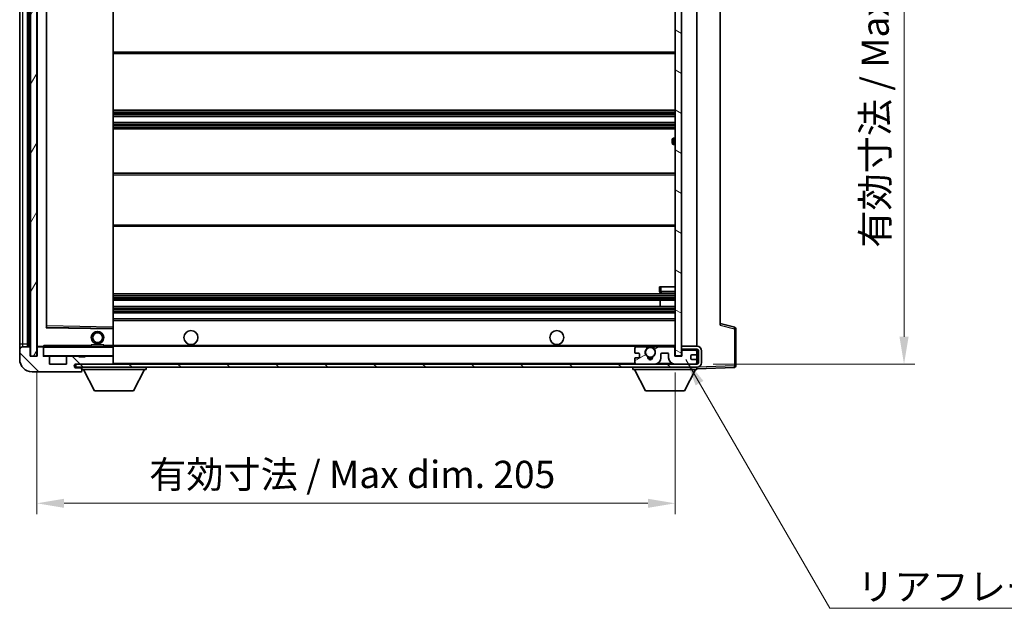
# Model space of a CAD drawing. Units: millimetres. Extents: x -5 to 7885, y 4 to 988.
# Drawn here: x 1920 to 2236, y 610 to 799 of the extents above; entities that cross this region are included whole.
import ezdxf

# ---------------------------------------------------------------- set-up
doc = ezdxf.new("R2010")
doc.units = ezdxf.units.MM
for name, color, linetype, lineweight in [('Dimension (ISO)', 7, 'Continuous', 18), ('Dimension (ISO) @ 1', 7, 'Continuous', 18), ('Symbol (ISO)', 7, 'Continuous', 18), ('Symbol (ISO) @ 1', 7, 'Continuous', 18), ('Visible (ISO)', 7, 'Continuous', 35), ('Visible Narrow (ISO)', 7, 'Continuous', 25)]:
    doc.layers.add(name, color=color, linetype=linetype, lineweight=lineweight)
doc.layers.add('Hatch (ISO)', color=1, linetype='Continuous', lineweight=18, true_color=0xff0000)
doc.styles.add('Note Text (TK)', font='MS PGothic.ttf')
doc.dimstyles.new('Default - Method 1b (TK)', dxfattribs={"dimscale": 3, "dimtxt": 2.5, "dimasz": 2.5, "dimexe": 1, "dimexo": 1.5, "dimgap": 1, "dimtad": 1, "dimtoh": 1, "dimrnd": 1e-08, "dimdsep": 46, "dimtxsty": 'Note Text (TK)', "dimcen": 0.09, "dimdle": 5, "dimclrd": 100, "dimclre": 100, "dimclrt": 7, "dimadec": 1, "dimazin": 1, "dimtfac": 1, "dimtmove": 0, "dimatfit": 3, "dimfxl": 0, "dimtolj": 1, "dimlwd": -1, "dimlwe": -1, "dimarcsym": 0})
doc.dimstyles.new('Default - Method 1b (TK)$7', dxfattribs={"dimscale": 3, "dimtxt": 2.5, "dimasz": 2.5, "dimexe": 1, "dimexo": 1.5, "dimgap": 1, "dimtad": 1, "dimtoh": 1, "dimrnd": 1e-08, "dimdsep": 46, "dimtxsty": 'Note Text (TK)', "dimcen": 0.09, "dimdle": 5, "dimclrd": 256, "dimclre": 100, "dimclrt": 7, "dimadec": 1, "dimazin": 1, "dimtfac": 1, "dimtmove": 0, "dimatfit": 3, "dimfxl": 0, "dimtolj": 1, "dimlwd": -1, "dimlwe": -1, "dimarcsym": 0})
pattern_1 = [(135.0002, (1126.989, -23.511), (-7.8577, -7.85775), [])]

# ---------------------------------------------------------------- blocks, each defined once
blk = doc.blocks.new('*D99')
at = {"layer": 'Defpoints', "color": 0, "transparency": 16777216}
for p in [(1925.54, 690.97), (2130.54, 691.07), (2130.54, 643.77)]:
    blk.add_point(p, dxfattribs=at)
at = {"layer": 'Dimension (ISO)', "color": 100, "transparency": 16777216}
for p, q in [((1925.54, 685.72), (1925.54, 640.27)), ((2130.54, 685.82), (2130.54, 640.27)), ((1934.29, 643.77), (2121.79, 643.77))]:
    blk.add_line(p, q, dxfattribs=at)
for points in [[(1934.29, 645.23), (1934.29, 642.31), (1925.54, 643.77)], [(2121.79, 645.23), (2121.79, 642.31), (2130.54, 643.77)]]:
    blk.add_solid(points, dxfattribs=at)
at = {"layer": 'Dimension (ISO)', "color": 7, "transparency": 16777216, "insert": (1961.62, 653.04), "char_height": 8.75, "attachment_point": 4, "style": 'Note Text (TK)'}
blk.add_mtext('\\A1;\\fＭＳ Ｐゴシック|b0|i0;\\H8.7500;有効寸法 / Max dim. 205', dxfattribs=at)
blk = doc.blocks.new('*D100')
at = {"layer": 'Defpoints', "color": 0, "transparency": 16777216}
for p in [(2137.54, 904.97), (2137.54, 688.47), (2204.04, 688.47)]:
    blk.add_point(p, dxfattribs=at)
at = {"layer": 'Dimension (ISO)', "color": 100, "transparency": 16777216}
for p, q in [((2142.79, 904.97), (2207.54, 904.97)), ((2204.04, 896.22), (2204.04, 697.22)), ((2142.79, 688.47), (2207.54, 688.47))]:
    blk.add_line(p, q, dxfattribs=at)
for points in [[(2202.58, 896.22), (2205.5, 896.22), (2204.04, 904.97)], [(2202.58, 697.22), (2205.5, 697.22), (2204.04, 688.47)]]:
    blk.add_solid(points, dxfattribs=at)
at = {"layer": 'Dimension (ISO)', "color": 7, "transparency": 16777216, "insert": (2194.77, 725.83), "char_height": 8.75, "attachment_point": 4, "rotation": 90, "style": 'Note Text (TK)'}
blk.add_mtext('\\A1;\\fＭＳ Ｐゴシック|b0|i0;\\H8.7500;有効寸法 / Max dim. 216.5', dxfattribs=at)

msp = doc.modelspace()

# ---------------------------------------------------------------- hatches: boundary and pattern name
at = {"layer": 'Hatch (ISO)'}
h = msp.add_hatch(dxfattribs=at)
h.set_pattern_fill('ANSI31', color=256, scale=88.9, angle=14.999978, style=0)
h.set_pattern_definition([(60, (1126.989, -23.511), (-9.62371, 5.55625), [])])
h.paths.add_polyline_path([(1925.5412, 902.4733), (1923.5412, 902.4733), (1923.5412, 690.9733), (1925.5412, 690.9733)])
h = msp.add_hatch(dxfattribs=at)
h.set_pattern_fill('ANSI31', color=256, scale=88.9, angle=105.000246, style=0)
h.set_pattern_definition([(150.0002, (1126.989, -23.511), (-5.55621, -9.62373), [])])
h.paths.add_polyline_path([(2132.5412, 902.3733), (2130.5412, 902.3733), (2130.5412, 691.0733), (2132.5412, 691.0733), (2132.5412, 693.2233), (2132.5412, 694.2233), (2132.5412, 899.2233), (2132.5412, 900.2233)])
h = msp.add_hatch(dxfattribs=at)
h.set_pattern_fill('ANSI31', color=256, scale=88.9, angle=90.00021, style=0)
h.set_pattern_definition(pattern_1)
edge = h.paths.add_edge_path()
edge.add_ellipse((1927.3412, 693.6733), major_axis=(0.3, 0), ratio=1, start_angle=0, end_angle=90)
edge.add_line((1927.3412, 693.9733), (1925.9412, 693.9733))
edge.add_ellipse((1925.9412, 693.6733), major_axis=(0, 0.3), ratio=1, start_angle=0, end_angle=90)
edge.add_line((1925.6412, 693.6733), (1925.6412, 690.9733))
edge.add_line((1925.6412, 690.9733), (1925.5412, 690.9733))
edge.add_line((1925.5412, 690.9733), (1923.5412, 690.9733))
edge.add_line((1923.5412, 690.9733), (1923.4412, 690.9733))
edge.add_line((1923.4412, 690.9733), (1923.4412, 693.6733))
edge.add_ellipse((1923.1412, 693.6733), major_axis=(0.3, 0), ratio=1, start_angle=0, end_angle=90)
edge.add_line((1923.1412, 693.9733), (1921.0412, 693.9733))
edge.add_ellipse((1921.0412, 692.9733), major_axis=(0, 1), ratio=1, start_angle=0, end_angle=90)
edge.add_line((1920.0412, 692.9733), (1920.0412, 689.9733))
edge.add_ellipse((1924.0412, 689.9733), major_axis=(-4, 0), ratio=1, start_angle=0, end_angle=90)
edge.add_line((1924.0412, 685.9733), (1939.7412, 685.9733))
edge.add_ellipse((1939.7412, 686.2733), major_axis=(0, -0.3), ratio=1, start_angle=0, end_angle=90)
edge.add_line((1940.0412, 686.2733), (1940.0412, 686.7233))
edge.add_ellipse((1939.5412, 686.7233), major_axis=(0.5, 0), ratio=1, start_angle=0, end_angle=90)
edge.add_line((1939.5412, 687.2233), (1938.1662, 687.2233))
edge.add_ellipse((1938.1662, 687.8483), major_axis=(0, -0.625), ratio=1, start_angle=191.536959, end_angle=360, ccw=False)
edge.add_ellipse((1938.1662, 687.8483), major_axis=(-0.125, 0.6124), ratio=1, start_angle=348.463041, end_angle=360, ccw=False)
edge.add_line((1938.1662, 688.4733), (1949.7412, 688.4733))
edge.add_ellipse((1949.7412, 688.7733), major_axis=(0, -0.3), ratio=1, start_angle=0, end_angle=90)
edge.add_line((1950.0412, 688.7733), (1950.0412, 690.6733))
edge.add_ellipse((1949.7412, 690.6733), major_axis=(0.3, 0), ratio=1, start_angle=0, end_angle=90)
edge.add_line((1949.7412, 690.9733), (1941.0412, 690.9733))
edge.add_line((1941.0412, 690.9733), (1941.0412, 690.7733))
edge.add_line((1941.0412, 690.7733), (1939.0412, 690.7733))
edge.add_line((1939.0412, 690.7733), (1939.0412, 690.9733))
edge.add_line((1939.0412, 690.9733), (1935.3412, 690.9733))
edge.add_ellipse((1935.3412, 690.6733), major_axis=(0, 0.3), ratio=1, start_angle=0, end_angle=90)
edge.add_line((1935.0412, 690.6733), (1935.0412, 688.4733))
edge.add_line((1935.0412, 688.4733), (1929.6412, 688.4733))
edge.add_line((1929.6412, 688.4733), (1929.6412, 690.6733))
edge.add_ellipse((1929.3412, 690.6733), major_axis=(0.3, 0), ratio=1, start_angle=0, end_angle=90)
edge.add_line((1929.3412, 690.9733), (1927.6412, 690.9733))
edge.add_line((1927.6412, 690.9733), (1927.6412, 693.6733))
h = msp.add_hatch(dxfattribs=at)
h.set_pattern_fill('ANSI31', color=256, scale=88.9, angle=90.00021, style=0)
h.set_pattern_definition(pattern_1)
edge = h.paths.add_edge_path()
edge.add_line((2132.5412, 693.2233), (2137.5412, 693.2233))
edge.add_ellipse((2137.5412, 692.7233), major_axis=(0, 0.5), ratio=1, start_angle=270, end_angle=360, ccw=False)
edge.add_line((2138.0412, 692.7233), (2138.0412, 688.9733))
edge.add_ellipse((2137.5412, 688.9733), major_axis=(0.5, 0), ratio=1, start_angle=270, end_angle=360, ccw=False)
edge.add_line((2137.5412, 688.4733), (2137.0412, 688.4733))
edge.add_line((2137.0412, 688.4733), (2130.4412, 688.4733))
edge.add_line((2130.4412, 688.4733), (2123.9412, 688.4733))
edge.add_line((2123.9412, 688.4733), (2118.0412, 688.4733))
edge.add_line((2118.0412, 688.4733), (1949.7412, 688.4733))
edge.add_line((1949.7412, 688.4733), (1938.1662, 688.4733))
edge.add_line((1938.1662, 688.4733), (1938.0412, 688.4733))
edge.add_line((1938.0412, 688.4733), (1938.0412, 688.4606))
edge.add_line((1938.0412, 688.4606), (1938.0412, 687.4733))
edge.add_line((1938.0412, 687.4733), (2137.5412, 687.4733))
edge.add_ellipse((2137.5412, 688.9733), major_axis=(0, -1.5), ratio=1, start_angle=0, end_angle=90)
edge.add_line((2139.0412, 688.9733), (2139.0412, 692.7233))
edge.add_ellipse((2137.5412, 692.7233), major_axis=(1.5, 0), ratio=1, start_angle=0, end_angle=90)
edge.add_line((2137.5412, 694.2233), (2132.5412, 694.2233))
edge.add_line((2132.5412, 694.2233), (2132.5412, 693.2233))
h = msp.add_hatch(dxfattribs=at)
h.set_pattern_fill('ANSI31', color=256, scale=88.9, angle=-14.999978, style=0)
h.set_pattern_definition([(30, (1126.989, -23.511), (-5.55625, 9.62371), [])])
edge = h.paths.add_edge_path()
edge.add_ellipse((2118.0412, 688.9733), major_axis=(-0.5, 0), ratio=1, start_angle=0, end_angle=90)
edge.add_line((2118.0412, 688.4733), (2123.9412, 688.4733))
edge.add_ellipse((2123.9412, 690.4733), major_axis=(0, -2), ratio=1, start_angle=0, end_angle=90)
edge.add_line((2125.9412, 690.4733), (2125.9412, 691.6733))
edge.add_ellipse((2126.2412, 691.6733), major_axis=(-0.3, 0), ratio=1, start_angle=270, end_angle=360, ccw=False)
edge.add_line((2126.2412, 691.9733), (2128.1412, 691.9733))
edge.add_ellipse((2128.1412, 691.6733), major_axis=(0, 0.3), ratio=1, start_angle=270, end_angle=360, ccw=False)
edge.add_line((2128.4412, 691.6733), (2128.4412, 690.4733))
edge.add_ellipse((2130.4412, 690.4733), major_axis=(-2, 0), ratio=1, start_angle=0, end_angle=90)
edge.add_line((2130.4412, 688.4733), (2137.0412, 688.4733))
edge.add_ellipse((2137.0412, 688.9733), major_axis=(0, -0.5), ratio=1, start_angle=0, end_angle=90)
edge.add_line((2137.5412, 688.9733), (2137.5412, 689.6733))
edge.add_ellipse((2137.2412, 689.6733), major_axis=(0.3, 0), ratio=1, start_angle=0, end_angle=90)
edge.add_line((2137.2412, 689.9733), (2135.8412, 689.9733))
edge.add_ellipse((2135.8412, 690.2733), major_axis=(0, -0.3), ratio=1, start_angle=270, end_angle=360, ccw=False)
edge.add_line((2135.5412, 690.2733), (2135.5412, 691.1733))
edge.add_ellipse((2135.8412, 691.1733), major_axis=(-0.3, 0), ratio=1, start_angle=270, end_angle=360, ccw=False)
edge.add_line((2135.8412, 691.4733), (2137.2412, 691.4733))
edge.add_ellipse((2137.2412, 691.7733), major_axis=(0, -0.3), ratio=1, start_angle=0, end_angle=90)
edge.add_line((2137.5412, 691.7733), (2137.5412, 692.4733))
edge.add_ellipse((2137.0412, 692.4733), major_axis=(0.5, 0), ratio=1, start_angle=0, end_angle=90)
edge.add_line((2137.0412, 692.9733), (2133.0412, 692.9733))
edge.add_ellipse((2133.0412, 692.5733), major_axis=(0, 0.4), ratio=1, start_angle=0, end_angle=90)
edge.add_line((2132.6412, 692.5733), (2132.6412, 690.9733))
edge.add_line((2132.6412, 690.9733), (2130.4412, 690.9733))
edge.add_line((2130.4412, 690.9733), (2130.4412, 693.5733))
edge.add_ellipse((2130.0412, 693.5733), major_axis=(0.4, 0), ratio=1, start_angle=0, end_angle=90)
edge.add_line((2130.0412, 693.9733), (2124.0168, 693.9733))
edge.add_ellipse((2124.0168, 693.5733), major_axis=(0, 0.4), ratio=1, start_angle=0, end_angle=132.45415)
edge.add_ellipse((2122.5412, 692.2233), major_axis=(1.1805, 1.08), ratio=1, start_angle=261.020412, end_angle=360, ccw=False)
edge.add_ellipse((2123.5892, 690.6384), major_axis=(-0.1655, 0.2502), ratio=1, start_angle=0, end_angle=60.082872)
edge.add_ellipse((2122.5412, 690.5733), major_axis=(0.7486, 0.0465), ratio=1, start_angle=172.885131, end_angle=360, ccw=False)
edge.add_ellipse((2121.4932, 690.6384), major_axis=(0.2994, -0.0186), ratio=1, start_angle=0, end_angle=60.082872)
edge.add_ellipse((2122.5412, 692.2233), major_axis=(-0.8825, -1.3346), ratio=1, start_angle=261.020412, end_angle=360, ccw=False)
edge.add_ellipse((2121.0656, 693.5733), major_axis=(0.2951, -0.27), ratio=1, start_angle=0, end_angle=132.45415)
edge.add_line((2121.0656, 693.9733), (2118.0412, 693.9733))
edge.add_ellipse((2118.0412, 693.4733), major_axis=(0, 0.5), ratio=1, start_angle=0, end_angle=90)
edge.add_line((2117.5412, 693.4733), (2117.5412, 692.2733))
edge.add_ellipse((2117.8412, 692.2733), major_axis=(-0.3, 0), ratio=1, start_angle=0, end_angle=90)
edge.add_line((2117.8412, 691.9733), (2118.7412, 691.9733))
edge.add_ellipse((2118.7412, 691.6733), major_axis=(0, 0.3), ratio=1, start_angle=270, end_angle=360, ccw=False)
edge.add_line((2119.0412, 691.6733), (2119.0412, 690.7733))
edge.add_ellipse((2118.7412, 690.7733), major_axis=(0.3, 0), ratio=1, start_angle=270, end_angle=360, ccw=False)
edge.add_line((2118.7412, 690.4733), (2117.8412, 690.4733))
edge.add_ellipse((2117.8412, 690.1733), major_axis=(0, 0.3), ratio=1, start_angle=0, end_angle=90)
edge.add_line((2117.5412, 690.1733), (2117.5412, 688.9733))

# ---------------------------------------------------------------- linework, layer by layer
at = {"layer": 'Visible (ISO)'}
for p, q in [((1923.5412, 902.4733), (1923.5412, 690.9733)), ((1925.5412, 690.9733), (1925.5412, 902.4733)), ((2130.5412, 902.3733), (2130.5412, 691.0733)), ((2132.5412, 691.0733), (2132.5412, 902.3733)), ((1920.0412, 898.4733), (1920.0412, 694.9733)), ((1922.5412, 693.9733), (1922.5412, 899.4733)), ((1922.8412, 899.4733), (1922.8412, 693.9733)), ((1925.6412, 899.3733), (1925.6412, 694.0733)), ((2137.5412, 694.2233), (2137.5412, 899.2233)), ((1928.6412, 700.3217), (1928.6412, 893.1249)), ((1950.0412, 700.375), (1950.0412, 893.0716)), ((2145.0412, 892.485), (2145.0412, 700.9616)), ((1950.0412, 788.2233), (2130.5412, 788.2233)), ((1950.0412, 769.9733), (2130.5412, 769.9733)), ((1950.0412, 767.9733), (2130.5412, 767.9733)), ((1950.0412, 765.9733), (2130.5412, 765.9733)), ((1950.0412, 763.9733), (2130.5412, 763.9733)), ((2129.5412, 759.4733), (2129.5412, 760.4733)), ((2130.5412, 760.9733), (2130.0412, 760.9733)), ((2130.0412, 758.9733), (2130.5412, 758.9733)), ((1950.0412, 749.7233), (2130.5412, 749.7233)), ((1950.0412, 732.7233), (2130.5412, 732.7233)), ((2125.5412, 713.2233), (2126.0412, 713.2233)), ((2125.5412, 713.2233), (2125.5412, 711.7233)), ((2126.0412, 713.2233), (2130.5412, 713.2233)), ((1950.0412, 710.9733), (2130.5412, 710.9733)), ((1950.0412, 708.9733), (2130.5412, 708.9733)), ((2125.7286, 706.9733), (2125.7286, 708.9733)), ((2125.7412, 706.9733), (2125.7412, 708.9733)), ((2126.0412, 711.2233), (2130.5412, 711.2233)), ((1950.0412, 706.9733), (2130.5412, 706.9733)), ((1950.0412, 704.9733), (2130.5412, 704.9733)), ((1950.0412, 702.9733), (2130.5412, 702.9733)), ((1949.9428, 699.8749), (1928.7396, 700.2217)), ((1950.0412, 699.7749), (1950.0412, 700.375)), ((1950.0412, 694.4733), (1950.0412, 699.7749)), ((2149.6653, 700.2886), (2145.0412, 701.4733)), ((2150.0412, 687.8926), (2150.0412, 699.8042)), ((1920.0412, 694.9733), (1920.0412, 692.9733)), ((1920.0412, 692.9733), (1920.0412, 689.9733)), ((1923.1412, 693.9733), (1921.0412, 693.9733)), ((1923.4412, 690.9733), (1923.4412, 693.6733)), ((1925.6412, 693.6733), (1925.6412, 690.9733)), ((1925.7412, 693.9733), (1925.9412, 693.9733)), ((1927.3412, 693.9733), (1925.9412, 693.9733)), ((1927.3412, 693.9733), (1927.6412, 693.9733)), ((1927.6412, 694.1416), (1927.6412, 693.8733)), ((1927.6412, 693.8733), (1927.6412, 693.6733)), ((1927.6412, 690.9733), (1927.6412, 693.6733)), ((1949.9412, 693.9733), (1927.7412, 693.9733)), ((1943.0412, 694.6733), (1947.0412, 694.6733)), ((1943.0412, 693.9733), (1943.0412, 694.6733)), ((1947.0412, 693.9733), (1947.0412, 694.6733)), ((1950.0412, 693.8733), (1950.0412, 694.4733)), ((1950.0412, 694.2233), (2121.9009, 694.2233)), ((1950.0412, 691.0733), (1950.0412, 693.8733)), ((2117.5412, 693.4733), (2117.5412, 692.2733)), ((2121.0656, 693.9733), (2118.0412, 693.9733)), ((2123.1815, 694.2233), (2130.5412, 694.2233)), ((2130.0412, 693.9733), (2124.0168, 693.9733)), ((2130.4412, 690.9733), (2130.4412, 693.5733)), ((2137.5412, 694.2233), (2132.5412, 694.2233)), ((2132.5412, 694.2233), (2132.5412, 693.2233)), ((2132.5412, 693.2233), (2137.5412, 693.2233)), ((2132.6412, 692.5733), (2132.6412, 690.9733)), ((2137.0412, 692.9733), (2133.0412, 692.9733)), ((2137.5412, 692.4733), (2137.5412, 693.2233)), ((2138.0412, 692.7233), (2138.0412, 688.9733)), ((2139.0412, 688.9733), (2139.0412, 692.7233)), ((1925.6412, 690.9733), (1923.4412, 690.9733)), ((1923.5412, 690.9733), (1925.5412, 690.9733)), ((1929.3412, 690.9733), (1927.6412, 690.9733)), ((1929.3412, 690.9733), (1935.3412, 690.9733)), ((1929.6412, 688.4733), (1929.6412, 690.6733)), ((1935.0412, 690.6733), (1935.0412, 688.4733)), ((1939.0412, 690.9733), (1935.3412, 690.9733)), ((1939.0412, 690.7733), (1939.0412, 690.9733)), ((1939.0412, 690.9733), (1941.0412, 690.9733)), ((1941.0412, 690.7733), (1939.0412, 690.7733)), ((1949.7412, 690.9733), (1941.0412, 690.9733)), ((1941.0412, 690.9733), (1941.0412, 690.7733)), ((1949.7412, 690.9733), (1949.9412, 690.9733)), ((1950.0412, 690.6733), (1950.0412, 691.0733)), ((1950.0412, 688.7733), (1950.0412, 690.6733)), ((2117.5412, 690.1733), (2117.5412, 688.9733)), ((2117.8412, 691.9733), (2118.7412, 691.9733)), ((2118.7412, 690.4733), (2117.8412, 690.4733)), ((2119.0412, 691.6733), (2119.0412, 690.7733)), ((2125.9412, 690.4733), (2125.9412, 691.6733)), ((2126.2412, 691.9733), (2128.1412, 691.9733)), ((2128.4412, 691.6733), (2128.4412, 690.4733)), ((2132.6412, 690.9733), (2130.4412, 690.9733)), ((2130.5412, 691.0733), (2132.5412, 691.0733)), ((2135.5412, 690.2733), (2135.5412, 691.1733)), ((2135.8412, 691.4733), (2137.2412, 691.4733)), ((2137.2412, 689.9733), (2135.8412, 689.9733)), ((2137.5412, 691.7733), (2137.5412, 692.4733)), ((2137.5412, 689.6733), (2137.5412, 691.7733)), ((2137.5412, 688.9733), (2137.5412, 689.6733)), ((1935.0412, 688.4733), (1929.6412, 688.4733)), ((2137.5412, 688.4733), (1938.0412, 688.4733)), ((1938.0412, 688.4733), (1938.0412, 687.4733)), ((1938.0412, 687.4733), (2137.5412, 687.4733)), ((1938.1662, 688.4733), (1949.7412, 688.4733)), ((1939.5412, 687.2233), (1938.1662, 687.2233)), ((1940.0412, 687.2233), (1939.5412, 687.2233)), ((1940.0412, 687.4733), (1940.0412, 686.7733)), ((1940.0412, 686.7233), (1940.0412, 686.7733)), ((1940.0412, 686.7733), (1960.6412, 686.7733)), ((1940.0412, 686.2733), (1940.0412, 686.7233)), ((1940.0412, 686.2733), (1940.0412, 686.2233)), ((1944.0912, 679.8733), (1940.5412, 686.7733)), ((1950.0412, 688.4733), (1950.0412, 688.7733)), ((1956.5912, 679.8733), (1960.1412, 686.7733)), ((1960.6412, 687.4733), (1960.6412, 686.7733)), ((2116.9412, 687.4733), (2116.9412, 686.7733)), ((2116.9412, 686.7733), (2137.5412, 686.7733)), ((2120.9912, 679.8733), (2117.4412, 686.7733)), ((2118.0412, 688.4733), (2123.9412, 688.4733)), ((2130.4412, 688.4733), (2137.0412, 688.4733)), ((2133.4912, 679.8733), (2137.0412, 686.7733)), ((2137.5412, 688.4733), (2137.5412, 688.9733)), ((2137.5412, 687.4733), (2137.5412, 686.7733)), ((2137.5412, 686.9733), (2149.5587, 687.3929)), ((1924.0412, 685.9733), (1939.7412, 685.9733)), ((1939.7912, 685.9733), (1939.7412, 685.9733)), ((1944.0912, 679.8733), (1956.5912, 679.8733)), ((2120.9912, 679.8733), (2133.4912, 679.8733))]:
    msp.add_line(p, q, dxfattribs=at)
for centre, radius in [((1945.0412, 696.9733), 2), ((1975.0412, 696.9733), 2.25), ((2092.5412, 696.9733), 2.25), ((1945.0412, 696.9733), 1.5706), ((2122.5412, 692.2233), 1.5706)]:
    msp.add_circle(centre, radius, dxfattribs=at)
for centre, radius, start, end in [((2130.0412, 760.4733), 0.5, 90, 180), ((2130.0412, 759.4733), 0.5, 180, 270), ((2126.0412, 711.7233), 0.5, 180, 270), ((1928.7412, 700.3217), 0.1, 180, 269.063003), ((1949.9412, 699.7749), 0.1, 0, 89.063003), ((2149.5412, 699.8042), 0.5, 0, 75.63), ((1921.0412, 692.9733), 1, 90, 180), ((1923.1412, 693.6733), 0.3, 0, 90), ((1925.7412, 694.0733), 0.1, 180, 270), ((1925.9412, 693.6733), 0.3, 90, 180), ((1927.3412, 693.6733), 0.3, 0, 90), ((1927.7412, 693.8733), 0.1, 90, 180), ((1949.9412, 693.8733), 0.1, 0, 90), ((2118.0412, 693.4733), 0.5, 90, 180), ((2122.5412, 692.2233), 1.6, 137.54585, 236.525437), ((2121.0656, 693.5733), 0.4, 317.54585, 90), ((2122.5412, 692.2233), 2.1, 107.75279, 126.701787), ((2122.5412, 692.2233), 2, 53.932491, 126.067509), ((2122.5412, 692.2233), 2.1, 53.298213, 72.24721), ((2122.5412, 692.2233), 1.6, 303.474563, 42.45415), ((2124.0168, 693.5733), 0.4, 90, 222.45415), ((2130.0412, 693.5733), 0.4, 0, 90), ((2133.0412, 692.5733), 0.4, 90, 180), ((2137.0412, 692.4733), 0.5, 0, 90), ((2137.5412, 692.7233), 1.5, 0, 90), ((2137.5412, 692.7233), 0.5, 0, 90), ((1924.0412, 689.9733), 4, 180, 270), ((1927.7412, 691.0733), 0.1, 180, 270), ((1929.3412, 690.6733), 0.3, 0, 90), ((1935.3412, 690.6733), 0.3, 90, 180), ((1949.7412, 690.6733), 0.3, 0, 90), ((1949.9412, 691.0733), 0.1, 270, 0), ((2117.8412, 692.2733), 0.3, 180, 270), ((2117.8412, 690.1733), 0.3, 90, 180), ((2118.7412, 691.6733), 0.3, 0, 90), ((2118.7412, 690.7733), 0.3, 270, 0), ((2121.4932, 690.6384), 0.3, 356.442565, 56.525437), ((2122.5412, 690.5733), 0.75, 176.442565, 3.557435), ((2122.5412, 692.2233), 2, 248.96053, 291.03947), ((2122.5412, 692.2233), 2.1, 251.451, 288.549), ((2123.5892, 690.6384), 0.3, 123.474563, 183.557435), ((2123.9412, 690.4733), 2, 270, 0), ((2126.2412, 691.6733), 0.3, 90, 180), ((2128.1412, 691.6733), 0.3, 0, 90), ((2130.4412, 690.4733), 2, 180, 270), ((2135.8412, 691.1733), 0.3, 90, 180), ((2135.8412, 690.2733), 0.3, 180, 270), ((2137.2412, 691.7733), 0.3, 270, 0), ((2137.2412, 689.6733), 0.3, 0, 90), ((1938.1662, 687.8483), 0.625, 90, 270), ((1939.5412, 686.7233), 0.5, 0, 90), ((1939.7412, 686.2733), 0.3, 270, 0), ((1939.7912, 686.2233), 0.25, 270, 0), ((1949.7412, 688.7733), 0.3, 270, 0), ((2118.0412, 688.9733), 0.5, 180, 270), ((2137.0412, 688.9733), 0.5, 270, 0), ((2137.5412, 688.9733), 0.5, 270, 0), ((2137.5412, 688.9733), 1.5, 270, 0), ((2149.5412, 687.8926), 0.5, 272, 0)]:
    msp.add_arc(centre, radius, start, end, dxfattribs=at)
msp.add_open_spline([(1927.6412, 694.1416), (1927.6412, 694.252), (1927.6961, 694.3725), (1927.7412, 694.4733)], degree=3, dxfattribs=at)
msp.add_open_spline([(2121.9009, 694.2233), (2121.9009, 694.2233), (2121.9054, 694.2247), (2121.9211, 694.2297), (2121.9324, 694.2331), (2121.9592, 694.2411), (2121.9801, 694.247), (2122.0401, 694.2631), (2122.0945, 694.2758), (2122.2624, 694.3083), (2122.414, 694.3233), (2122.6684, 694.3233), (2122.82, 694.3083), (2122.9879, 694.2758), (2123.0423, 694.2631), (2123.1023, 694.247), (2123.1232, 694.2411), (2123.15, 694.2331), (2123.1613, 694.2297), (2123.177, 694.2247), (2123.1815, 694.2233), (2123.1815, 694.2233)], degree=3, knots=[-0.138483255, -0.138483255, -0.138483255, -0.138483255, -0.133571418, -0.133571418, -0.128659582, -0.128659582, -0.122121983, -0.122121983, -0.107412624, -0.107412624, -0.069241628, -0.069241628, -0.031070631, -0.031070631, -0.016361272, -0.016361272, -0.009823674, -0.009823674, -0.004911837, -0.004911837, 0, 0, 0, 0], dxfattribs=at)
at = {"layer": 'Visible Narrow (ISO)'}
for p, q in [((1921.0412, 694.9733), (1921.0412, 898.4733)), ((1923.0912, 693.9733), (1923.0912, 899.4733)), ((1925.7412, 694.0733), (1925.7412, 899.3733)), ((1928.5412, 893.3217), (1928.5412, 700.1249)), ((1928.7412, 700.7217), (1928.7412, 892.7248)), ((1949.9412, 893.0716), (1949.9412, 700.375)), ((1950.0412, 788.7233), (2130.5412, 788.7233)), ((1950.0412, 769.4733), (2130.5412, 769.4733)), ((1950.0412, 768.994), (2130.5412, 768.994)), ((1950.0412, 768.561), (2130.5412, 768.561)), ((1950.0412, 768.0403), (2130.5412, 768.0403)), ((1950.0412, 765.9063), (2130.5412, 765.9063)), ((1950.0412, 765.3856), (2130.5412, 765.3856)), ((1950.0412, 764.9525), (2130.5412, 764.9525)), ((1950.0412, 764.4733), (2130.5412, 764.4733)), ((2130.0412, 760.9733), (2130.0412, 758.9733)), ((1950.0412, 749.2233), (2130.5412, 749.2233)), ((1950.0412, 733.2233), (2130.5412, 733.2233)), ((2126.0412, 711.7233), (2125.5412, 711.7233)), ((2126.0412, 711.7233), (2126.0412, 713.2233)), ((2126.0412, 711.7233), (2126.0412, 711.2233)), ((2130.5412, 711.7233), (2126.0412, 711.7233)), ((1950.0412, 710.4733), (2130.5412, 710.4733)), ((1950.0412, 709.994), (2130.5412, 709.994)), ((1950.0412, 709.561), (2130.5412, 709.561)), ((1950.0412, 709.0403), (2130.5412, 709.0403)), ((1950.0412, 706.9063), (2130.5412, 706.9063)), ((1950.0412, 706.3856), (2130.5412, 706.3856)), ((1950.0412, 705.9525), (2130.5412, 705.9525)), ((1950.0412, 705.4733), (2130.5412, 705.4733)), ((1950.0412, 702.4733), (2130.5412, 702.4733)), ((1928.5412, 700.1249), (1928.6412, 700.3217)), ((1928.7396, 700.2217), (1928.5412, 700.1249)), ((1928.5412, 700.1249), (1949.9412, 699.7749)), ((1928.7412, 700.7217), (1928.6412, 700.7217)), ((1928.7396, 700.2217), (1928.7412, 700.7217)), ((1949.9412, 700.375), (1928.7412, 700.7217)), ((1950.0412, 700.375), (1949.9412, 700.375)), ((1949.9412, 700.375), (1949.9428, 699.8749)), ((1949.9412, 699.7749), (1949.9428, 699.8749)), ((1949.9412, 699.7749), (1950.0412, 699.7749)), ((1949.9412, 699.7749), (1949.9412, 694.4733)), ((2145.0412, 700.9616), (2149.5587, 699.8042)), ((2149.5587, 699.8042), (2150.0412, 699.8042)), ((2149.5587, 699.8042), (2149.5587, 687.8926)), ((1920.0412, 694.9733), (1921.0412, 694.9733)), ((1921.0412, 693.9733), (1921.0412, 694.9733)), ((1921.0412, 694.9733), (1922.5412, 694.9733)), ((1925.6412, 694.0733), (1925.7412, 694.0733)), ((1927.6412, 694.0733), (1925.7412, 694.0733)), ((1925.7412, 694.0733), (1925.7412, 693.9733)), ((1927.7412, 693.8733), (1927.6412, 693.8733)), ((1927.7412, 693.9733), (1927.7412, 694.4733)), ((1943.0412, 694.4733), (1927.7412, 694.4733)), ((1927.7412, 693.9733), (1927.7412, 693.8733)), ((1927.7412, 691.0733), (1927.7412, 693.8733)), ((1927.7412, 693.8733), (1949.9412, 693.8733)), ((1949.9412, 694.4733), (1947.0412, 694.4733)), ((1950.0412, 694.4733), (1949.9412, 694.4733)), ((1949.9412, 694.4733), (1949.9412, 693.9733)), ((1949.9412, 693.9733), (1949.9412, 693.8733)), ((1950.0412, 693.8733), (1949.9412, 693.8733)), ((1949.9412, 693.8733), (1949.9412, 691.0733)), ((1950.0412, 694.5233), (2130.5412, 694.5233)), ((1927.6412, 691.0733), (1927.7412, 691.0733)), ((1927.7412, 691.0733), (1927.7412, 690.9733)), ((1949.9412, 691.0733), (1927.7412, 691.0733)), ((1949.9412, 690.9733), (1949.9412, 691.0733)), ((1949.9412, 691.0733), (1950.0412, 691.0733)), ((1949.9412, 690.9733), (1949.9412, 690.8969)), ((1949.9412, 688.5497), (1949.9412, 688.4733)), ((1950.0412, 688.7733), (2117.5829, 688.7733)), ((2124.9948, 688.7733), (2129.3876, 688.7733)), ((2137.4995, 688.7733), (2137.5412, 688.7733)), ((2137.5508, 687.4733), (2137.5412, 687.473)), ((2149.5587, 687.8926), (2137.6363, 687.4763)), ((2150.0412, 687.8926), (2149.5587, 687.8926))]:
    msp.add_line(p, q, dxfattribs=at)
for centre, major_axis, ratio, start_param, end_param in [((2149.5412, 699.8042), (0.1241, 0.4844), 0.03380887, 4.72105054, 6.28318531), ((2149.5412, 687.8926), (0.0174, -0.4997), 0.03487826, 0, 1.56957835)]:
    msp.add_ellipse(centre, major_axis=major_axis, ratio=ratio, start_param=start_param, end_param=end_param, dxfattribs=at)

# ---------------------------------------------------------------- texts
at = {"layer": 'Symbol (ISO)', "color": 7, "insert": (2189.0022, 621.4212), "char_height": 8.75, "width": 156.732459, "attachment_point": 1, "line_spacing_factor": 1.5, "style": 'Note Text (TK)'}
msp.add_mtext('{\\fＭＳ Ｐゴシック|b0|i0;リアフレーム2 / Rear frame2}', dxfattribs=at)

# ---------------------------------------------------------------- dimensions: what is measured, and where the dimension line sits
at = {"layer": 'Dimension (ISO) @ 1', "color": 100, "true_color": 0x00ff3f}
dim = msp.add_linear_dim(base=(2204.0412, 688.4733), p1=(2137.5412, 904.9733), p2=(2137.5412, 688.4733), angle=270, text='\\fＭＳ Ｐゴシック|b0|i0;\\H8.7500;有効寸法 / Max dim. <>', dimstyle='Default - Method 1b (TK)', override={"dimscale": 1, "dimtxt": 8.75, "dimasz": 8.75, "dimexe": 3.5, "dimexo": 5.25, "dimgap": 3.5, "dimtoh": 0, "dimdec": 2, "dimcen": 0.315, "dimtol": 0, "dimlim": 0, "dimtp": 0, "dimtm": 0, "dimtdec": 2, "dimtix": 0, "dimtofl": 0, "dimtmove": 0, "dimatfit": 1}, dxfattribs=at)
dim.commit()
dim.dimension.update_dxf_attribs({"geometry": '*D100', "text_midpoint": (2204.0412, 796.7233), "dimtype": 128})
dim = msp.add_linear_dim(base=(2130.5412, 643.7689), p1=(1925.5412, 690.9733), p2=(2130.5412, 691.0733), text='\\fＭＳ Ｐゴシック|b0|i0;\\H8.7500;有効寸法 / Max dim. <>', dimstyle='Default - Method 1b (TK)', override={"dimscale": 1, "dimtxt": 8.75, "dimasz": 8.75, "dimexe": 3.5, "dimexo": 5.25, "dimgap": 3.5, "dimtoh": 0, "dimdec": 2, "dimcen": 0.315, "dimtol": 0, "dimlim": 0, "dimtp": 0, "dimtm": 0, "dimtdec": 2, "dimtix": 0, "dimtofl": 0, "dimtmove": 0, "dimatfit": 1}, dxfattribs=at)
dim.commit()
dim.dimension.update_dxf_attribs({"geometry": '*D99', "text_midpoint": (2028.0412, 643.7689), "dimtype": 128})

# ---------------------------------------------------------------- leaders
at = {"layer": 'Symbol (ISO) @ 1', "color": 100, "true_color": 0x00ff40, "annotation_type": 0, "has_hookline": 1, "hookline_direction": 0, "text_width": 150.1918}
msp.add_leader([(2133.9682, 689.9208), (2180.2522, 610.0686), (2189.0022, 610.0686)], dimstyle='Default - Method 1b (TK)$7', override={"dimscale": 1, "dimtxt": 8.75, "dimasz": 8.75, "dimgap": 0, "dimtad": 1}, dxfattribs=at)

doc.saveas('drawing.dxf')
